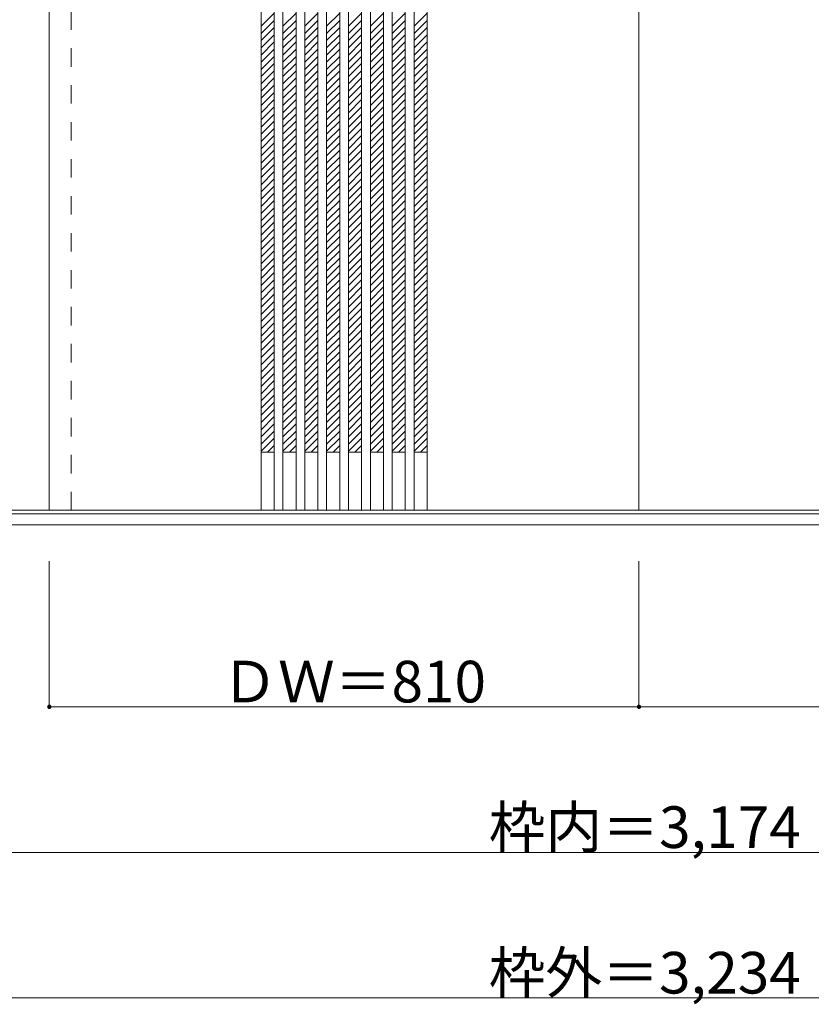
# Model space of a CAD drawing. Units: millimetres. Extents: x -2144 to 1624, y -1670 to 1039.
# Drawn here: x -847 to 241, y -1670 to -317 of the extents above; entities that cross this region are included whole.
import ezdxf

# ---------------------------------------------------------------- set-up
doc = ezdxf.new("R2010")
doc.units = ezdxf.units.MM
doc.header["$LTSCALE"] = 30
doc.linetypes.add('JWW_DASHED1', pattern=[1.693333, 0.846667, -0.846667])
doc.layers.add('0-0', color=7, linetype='Continuous')
doc.layers.add('寸法', color=7, linetype='Continuous')

msp = doc.modelspace()

# ---------------------------------------------------------------- linework, layer by layer
at = {"layer": '0-0', "color": 92, "linetype": 'Continuous', "lineweight": 13}
for p, q in [((-806.2, -990.8), (-806.2, 992.2)), ((-515.2, 992.2), (-515.2, -990.8)), ((-497.2, 992.2), (-497.2, -990.8)), ((-485.2, 992.2), (-485.2, -990.8)), ((-467.2, 992.2), (-467.2, -990.8)), ((-455.2, 992.2), (-455.2, -990.8)), ((-437.2, 992.2), (-437.2, -990.8)), ((-425.2, 992.2), (-425.2, -990.8)), ((-407.2, 992.2), (-407.2, -990.8)), ((-395.2, 992.2), (-395.2, -990.8)), ((-377.2, 992.2), (-377.2, -990.8)), ((-365.2, 992.2), (-365.2, -990.8)), ((-347.2, 992.2), (-347.2, -990.8)), ((-335.2, 992.2), (-335.2, -990.8)), ((-317.2, 992.2), (-317.2, -990.8)), ((-305.2, 992.2), (-305.2, -990.8)), ((-287.2, 992.2), (-287.2, -990.8)), ((3.8, -990.8), (3.8, 992.2)), ((-1583.2, -990.8), (3.8, -990.8)), ((1590.8, -995.8), (-1583.2, -995.8)), ((1590.8, -990.8), (3.8, -990.8)), ((1620.8, -1010.8), (-1613.2, -1010.8))]:
    msp.add_line(p, q, dxfattribs=at)
at = {"layer": '0-0', "color": 120, "linetype": 'JWW_DASHED1', "lineweight": 5}
for p, q in [((-776.2, -990.8), (-776.2, 992.2)), ((-515.2, -325.6), (-497.2, -307.6)), ((-485.2, -325.6), (-467.2, -307.6)), ((-455.2, -325.6), (-437.2, -307.6)), ((-425.2, -325.6), (-407.2, -307.6)), ((-395.2, -325.6), (-377.2, -307.6)), ((-365.2, -325.6), (-347.2, -307.6)), ((-335.2, -325.6), (-317.2, -307.6)), ((-305.2, -325.6), (-287.2, -307.6)), ((-515.2, -335.5), (-497.2, -317.5)), ((-485.2, -335.5), (-467.2, -317.5)), ((-455.2, -335.5), (-437.2, -317.5)), ((-425.2, -335.5), (-407.2, -317.5)), ((-395.2, -335.5), (-377.2, -317.5)), ((-365.2, -335.5), (-347.2, -317.5)), ((-335.2, -335.5), (-317.2, -317.5)), ((-305.2, -335.5), (-287.2, -317.5)), ((-515.2, -345.4), (-497.2, -327.4)), ((-515.2, -355.3), (-497.2, -337.3)), ((-485.2, -345.4), (-467.2, -327.4)), ((-485.2, -355.3), (-467.2, -337.3)), ((-455.2, -345.4), (-437.2, -327.4)), ((-455.2, -355.3), (-437.2, -337.3)), ((-425.2, -345.4), (-407.2, -327.4)), ((-425.2, -355.3), (-407.2, -337.3)), ((-395.2, -345.4), (-377.2, -327.4)), ((-395.2, -355.3), (-377.2, -337.3)), ((-365.2, -345.4), (-347.2, -327.4)), ((-365.2, -355.3), (-347.2, -337.3)), ((-335.2, -345.4), (-317.2, -327.4)), ((-335.2, -355.3), (-317.2, -337.3)), ((-305.2, -345.4), (-287.2, -327.4)), ((-305.2, -355.3), (-287.2, -337.3)), ((-515.2, -365.2), (-497.2, -347.2)), ((-485.2, -365.2), (-467.2, -347.2)), ((-455.2, -365.2), (-437.2, -347.2)), ((-425.2, -365.2), (-407.2, -347.2)), ((-395.2, -365.2), (-377.2, -347.2)), ((-365.2, -365.2), (-347.2, -347.2)), ((-335.2, -365.2), (-317.2, -347.2)), ((-305.2, -365.2), (-287.2, -347.2)), ((-515.2, -375.1), (-497.2, -357.1)), ((-485.2, -375.1), (-467.2, -357.1)), ((-455.2, -375.1), (-437.2, -357.1)), ((-425.2, -375.1), (-407.2, -357.1)), ((-395.2, -375.1), (-377.2, -357.1)), ((-365.2, -375.1), (-347.2, -357.1)), ((-335.2, -375.1), (-317.2, -357.1)), ((-305.2, -375.1), (-287.2, -357.1)), ((-515.2, -385), (-497.2, -367)), ((-515.2, -394.9), (-497.2, -376.9)), ((-485.2, -385), (-467.2, -367)), ((-485.2, -394.9), (-467.2, -376.9)), ((-455.2, -385), (-437.2, -367)), ((-455.2, -394.9), (-437.2, -376.9)), ((-425.2, -385), (-407.2, -367)), ((-425.2, -394.9), (-407.2, -376.9)), ((-395.2, -385), (-377.2, -367)), ((-395.2, -394.9), (-377.2, -376.9)), ((-365.2, -385), (-347.2, -367)), ((-365.2, -394.9), (-347.2, -376.9)), ((-335.2, -385), (-317.2, -367)), ((-335.2, -394.9), (-317.2, -376.9)), ((-305.2, -385), (-287.2, -367)), ((-305.2, -394.9), (-287.2, -376.9)), ((-515.2, -404.8), (-497.2, -386.8)), ((-485.2, -404.8), (-467.2, -386.8)), ((-455.2, -404.8), (-437.2, -386.8)), ((-425.2, -404.8), (-407.2, -386.8)), ((-395.2, -404.8), (-377.2, -386.8)), ((-365.2, -404.8), (-347.2, -386.8)), ((-335.2, -404.8), (-317.2, -386.8)), ((-305.2, -404.8), (-287.2, -386.8)), ((-515.2, -414.7), (-497.2, -396.7)), ((-485.2, -414.7), (-467.2, -396.7)), ((-455.2, -414.7), (-437.2, -396.7)), ((-425.2, -414.7), (-407.2, -396.7)), ((-395.2, -414.7), (-377.2, -396.7)), ((-365.2, -414.7), (-347.2, -396.7)), ((-335.2, -414.7), (-317.2, -396.7)), ((-305.2, -414.7), (-287.2, -396.7)), ((-515.2, -424.6), (-497.2, -406.6)), ((-515.2, -434.5), (-497.2, -416.5)), ((-485.2, -424.6), (-467.2, -406.6)), ((-485.2, -434.5), (-467.2, -416.5)), ((-455.2, -424.6), (-437.2, -406.6)), ((-455.2, -434.5), (-437.2, -416.5)), ((-425.2, -424.6), (-407.2, -406.6)), ((-425.2, -434.5), (-407.2, -416.5)), ((-395.2, -424.6), (-377.2, -406.6)), ((-395.2, -434.5), (-377.2, -416.5)), ((-365.2, -424.6), (-347.2, -406.6)), ((-365.2, -434.5), (-347.2, -416.5)), ((-335.2, -424.6), (-317.2, -406.6)), ((-335.2, -434.5), (-317.2, -416.5)), ((-305.2, -424.6), (-287.2, -406.6)), ((-305.2, -434.5), (-287.2, -416.5)), ((-515.2, -444.4), (-497.2, -426.4)), ((-485.2, -444.4), (-467.2, -426.4)), ((-455.2, -444.4), (-437.2, -426.4)), ((-425.2, -444.4), (-407.2, -426.4)), ((-395.2, -444.4), (-377.2, -426.4)), ((-365.2, -444.4), (-347.2, -426.4)), ((-335.2, -444.4), (-317.2, -426.4)), ((-305.2, -444.4), (-287.2, -426.4)), ((-515.2, -454.3), (-497.2, -436.3)), ((-515.2, -464.2), (-497.2, -446.2)), ((-485.2, -454.3), (-467.2, -436.3)), ((-485.2, -464.2), (-467.2, -446.2)), ((-455.2, -454.3), (-437.2, -436.3)), ((-455.2, -464.2), (-437.2, -446.2)), ((-425.2, -454.3), (-407.2, -436.3)), ((-425.2, -464.2), (-407.2, -446.2)), ((-395.2, -454.3), (-377.2, -436.3)), ((-395.2, -464.2), (-377.2, -446.2)), ((-365.2, -454.3), (-347.2, -436.3)), ((-365.2, -464.2), (-347.2, -446.2)), ((-335.2, -454.3), (-317.2, -436.3)), ((-335.2, -464.2), (-317.2, -446.2)), ((-305.2, -454.3), (-287.2, -436.3)), ((-305.2, -464.2), (-287.2, -446.2)), ((-515.2, -474.1), (-497.2, -456.1)), ((-485.2, -474.1), (-467.2, -456.1)), ((-455.2, -474.1), (-437.2, -456.1)), ((-425.2, -474.1), (-407.2, -456.1)), ((-395.2, -474.1), (-377.2, -456.1)), ((-365.2, -474.1), (-347.2, -456.1)), ((-335.2, -474.1), (-317.2, -456.1)), ((-305.2, -474.1), (-287.2, -456.1)), ((-515.2, -484), (-497.2, -466)), ((-485.2, -484), (-467.2, -466)), ((-455.2, -484), (-437.2, -466)), ((-425.2, -484), (-407.2, -466)), ((-395.2, -484), (-377.2, -466)), ((-365.2, -484), (-347.2, -466)), ((-335.2, -484), (-317.2, -466)), ((-305.2, -484), (-287.2, -466)), ((-515.2, -493.9), (-497.2, -475.9)), ((-515.2, -503.8), (-497.2, -485.8)), ((-485.2, -493.9), (-467.2, -475.9)), ((-485.2, -503.8), (-467.2, -485.8)), ((-455.2, -493.9), (-437.2, -475.9)), ((-455.2, -503.8), (-437.2, -485.8)), ((-425.2, -493.9), (-407.2, -475.9)), ((-425.2, -503.8), (-407.2, -485.8)), ((-395.2, -493.9), (-377.2, -475.9)), ((-395.2, -503.8), (-377.2, -485.8)), ((-365.2, -493.9), (-347.2, -475.9)), ((-365.2, -503.8), (-347.2, -485.8)), ((-335.2, -493.9), (-317.2, -475.9)), ((-335.2, -503.8), (-317.2, -485.8)), ((-305.2, -493.9), (-287.2, -475.9)), ((-305.2, -503.8), (-287.2, -485.8)), ((-515.2, -513.7), (-497.2, -495.7)), ((-485.2, -513.7), (-467.2, -495.7)), ((-455.2, -513.7), (-437.2, -495.7)), ((-425.2, -513.7), (-407.2, -495.7)), ((-395.2, -513.7), (-377.2, -495.7)), ((-365.2, -513.7), (-347.2, -495.7)), ((-335.2, -513.7), (-317.2, -495.7)), ((-305.2, -513.7), (-287.2, -495.7)), ((-515.2, -523.6), (-497.2, -505.6)), ((-485.2, -523.6), (-467.2, -505.6)), ((-455.2, -523.6), (-437.2, -505.6)), ((-425.2, -523.6), (-407.2, -505.6)), ((-395.2, -523.6), (-377.2, -505.6)), ((-365.2, -523.6), (-347.2, -505.6)), ((-335.2, -523.6), (-317.2, -505.6)), ((-305.2, -523.6), (-287.2, -505.6)), ((-515.2, -533.5), (-497.2, -515.5)), ((-515.2, -543.4), (-497.2, -525.4)), ((-485.2, -533.5), (-467.2, -515.5)), ((-485.2, -543.4), (-467.2, -525.4)), ((-455.2, -533.5), (-437.2, -515.5)), ((-455.2, -543.4), (-437.2, -525.4)), ((-425.2, -533.5), (-407.2, -515.5)), ((-425.2, -543.4), (-407.2, -525.4)), ((-395.2, -533.5), (-377.2, -515.5)), ((-395.2, -543.4), (-377.2, -525.4)), ((-365.2, -533.5), (-347.2, -515.5)), ((-365.2, -543.4), (-347.2, -525.4)), ((-335.2, -533.5), (-317.2, -515.5)), ((-335.2, -543.4), (-317.2, -525.4)), ((-305.2, -533.5), (-287.2, -515.5)), ((-305.2, -543.4), (-287.2, -525.4)), ((-515.2, -553.3), (-497.2, -535.3)), ((-485.2, -553.3), (-467.2, -535.3)), ((-455.2, -553.3), (-437.2, -535.3)), ((-425.2, -553.3), (-407.2, -535.3)), ((-395.2, -553.3), (-377.2, -535.3)), ((-365.2, -553.3), (-347.2, -535.3)), ((-335.2, -553.3), (-317.2, -535.3)), ((-305.2, -553.3), (-287.2, -535.3)), ((-515.2, -563.2), (-497.2, -545.2)), ((-485.2, -563.2), (-467.2, -545.2)), ((-455.2, -563.2), (-437.2, -545.2)), ((-425.2, -563.2), (-407.2, -545.2)), ((-395.2, -563.2), (-377.2, -545.2)), ((-365.2, -563.2), (-347.2, -545.2)), ((-335.2, -563.2), (-317.2, -545.2)), ((-305.2, -563.2), (-287.2, -545.2)), ((-515.2, -573.1), (-497.2, -555.1)), ((-515.2, -583), (-497.2, -565)), ((-485.2, -573.1), (-467.2, -555.1)), ((-485.2, -583), (-467.2, -565)), ((-455.2, -573.1), (-437.2, -555.1)), ((-455.2, -583), (-437.2, -565)), ((-425.2, -573.1), (-407.2, -555.1)), ((-425.2, -583), (-407.2, -565)), ((-395.2, -573.1), (-377.2, -555.1)), ((-395.2, -583), (-377.2, -565)), ((-365.2, -573.1), (-347.2, -555.1)), ((-365.2, -583), (-347.2, -565)), ((-335.2, -573.1), (-317.2, -555.1)), ((-335.2, -583), (-317.2, -565)), ((-305.2, -573.1), (-287.2, -555.1)), ((-305.2, -583), (-287.2, -565)), ((-515.2, -592.9), (-497.2, -574.9)), ((-485.2, -592.9), (-467.2, -574.9)), ((-455.2, -592.9), (-437.2, -574.9)), ((-425.2, -592.9), (-407.2, -574.9)), ((-395.2, -592.9), (-377.2, -574.9)), ((-365.2, -592.9), (-347.2, -574.9)), ((-335.2, -592.9), (-317.2, -574.9)), ((-305.2, -592.9), (-287.2, -574.9)), ((-515.2, -602.8), (-497.2, -584.8)), ((-515.2, -612.7), (-497.2, -594.7)), ((-485.2, -602.8), (-467.2, -584.8)), ((-485.2, -612.7), (-467.2, -594.7)), ((-455.2, -602.8), (-437.2, -584.8)), ((-455.2, -612.7), (-437.2, -594.7)), ((-425.2, -602.8), (-407.2, -584.8)), ((-425.2, -612.7), (-407.2, -594.7)), ((-395.2, -602.8), (-377.2, -584.8)), ((-395.2, -612.7), (-377.2, -594.7)), ((-365.2, -602.8), (-347.2, -584.8)), ((-365.2, -612.7), (-347.2, -594.7)), ((-335.2, -602.8), (-317.2, -584.8)), ((-335.2, -612.7), (-317.2, -594.7)), ((-305.2, -602.8), (-287.2, -584.8)), ((-305.2, -612.7), (-287.2, -594.7)), ((-515.2, -622.6), (-497.2, -604.6)), ((-485.2, -622.6), (-467.2, -604.6)), ((-455.2, -622.6), (-437.2, -604.6)), ((-425.2, -622.6), (-407.2, -604.6)), ((-395.2, -622.6), (-377.2, -604.6)), ((-365.2, -622.6), (-347.2, -604.6)), ((-335.2, -622.6), (-317.2, -604.6)), ((-305.2, -622.6), (-287.2, -604.6)), ((-515.2, -632.5), (-497.2, -614.5)), ((-485.2, -632.5), (-467.2, -614.5)), ((-455.2, -632.5), (-437.2, -614.5)), ((-425.2, -632.5), (-407.2, -614.5)), ((-395.2, -632.5), (-377.2, -614.5)), ((-365.2, -632.5), (-347.2, -614.5)), ((-335.2, -632.5), (-317.2, -614.5)), ((-305.2, -632.5), (-287.2, -614.5)), ((-515.2, -642.4), (-497.2, -624.4)), ((-515.2, -652.3), (-497.2, -634.3)), ((-485.2, -642.4), (-467.2, -624.4)), ((-485.2, -652.3), (-467.2, -634.3)), ((-455.2, -642.4), (-437.2, -624.4)), ((-455.2, -652.3), (-437.2, -634.3)), ((-425.2, -642.4), (-407.2, -624.4)), ((-425.2, -652.3), (-407.2, -634.3)), ((-395.2, -642.4), (-377.2, -624.4)), ((-395.2, -652.3), (-377.2, -634.3)), ((-365.2, -642.4), (-347.2, -624.4)), ((-365.2, -652.3), (-347.2, -634.3)), ((-335.2, -642.4), (-317.2, -624.4)), ((-335.2, -652.3), (-317.2, -634.3)), ((-305.2, -642.4), (-287.2, -624.4)), ((-305.2, -652.3), (-287.2, -634.3)), ((-515.2, -662.2), (-497.2, -644.2)), ((-485.2, -662.2), (-467.2, -644.2)), ((-455.2, -662.2), (-437.2, -644.2)), ((-425.2, -662.2), (-407.2, -644.2)), ((-395.2, -662.2), (-377.2, -644.2)), ((-365.2, -662.2), (-347.2, -644.2)), ((-335.2, -662.2), (-317.2, -644.2)), ((-305.2, -662.2), (-287.2, -644.2)), ((-515.2, -672.1), (-497.2, -654.1)), ((-485.2, -672.1), (-467.2, -654.1)), ((-455.2, -672.1), (-437.2, -654.1)), ((-425.2, -672.1), (-407.2, -654.1)), ((-395.2, -672.1), (-377.2, -654.1)), ((-365.2, -672.1), (-347.2, -654.1)), ((-335.2, -672.1), (-317.2, -654.1)), ((-305.2, -672.1), (-287.2, -654.1)), ((-515.2, -682), (-497.2, -664)), ((-515.2, -691.9), (-497.2, -673.9)), ((-485.2, -682), (-467.2, -664)), ((-485.2, -691.9), (-467.2, -673.9)), ((-455.2, -682), (-437.2, -664)), ((-455.2, -691.9), (-437.2, -673.9)), ((-425.2, -682), (-407.2, -664)), ((-425.2, -691.9), (-407.2, -673.9)), ((-395.2, -682), (-377.2, -664)), ((-395.2, -691.9), (-377.2, -673.9)), ((-365.2, -682), (-347.2, -664)), ((-365.2, -691.9), (-347.2, -673.9)), ((-335.2, -682), (-317.2, -664)), ((-335.2, -691.9), (-317.2, -673.9)), ((-305.2, -682), (-287.2, -664)), ((-305.2, -691.9), (-287.2, -673.9)), ((-515.2, -701.8), (-497.2, -683.8)), ((-485.2, -701.8), (-467.2, -683.8)), ((-455.2, -701.8), (-437.2, -683.8)), ((-425.2, -701.8), (-407.2, -683.8)), ((-395.2, -701.8), (-377.2, -683.8)), ((-365.2, -701.8), (-347.2, -683.8)), ((-335.2, -701.8), (-317.2, -683.8)), ((-305.2, -701.8), (-287.2, -683.8)), ((-515.2, -711.7), (-497.2, -693.7)), ((-485.2, -711.7), (-467.2, -693.7)), ((-455.2, -711.7), (-437.2, -693.7)), ((-425.2, -711.7), (-407.2, -693.7)), ((-395.2, -711.7), (-377.2, -693.7)), ((-365.2, -711.7), (-347.2, -693.7)), ((-335.2, -711.7), (-317.2, -693.7)), ((-305.2, -711.7), (-287.2, -693.7)), ((-515.2, -721.6), (-497.2, -703.6)), ((-515.2, -731.5), (-497.2, -713.5)), ((-485.2, -721.6), (-467.2, -703.6)), ((-485.2, -731.5), (-467.2, -713.5)), ((-455.2, -721.6), (-437.2, -703.6)), ((-455.2, -731.5), (-437.2, -713.5)), ((-425.2, -721.6), (-407.2, -703.6)), ((-425.2, -731.5), (-407.2, -713.5)), ((-395.2, -721.6), (-377.2, -703.6)), ((-395.2, -731.5), (-377.2, -713.5)), ((-365.2, -721.6), (-347.2, -703.6)), ((-365.2, -731.5), (-347.2, -713.5)), ((-335.2, -721.6), (-317.2, -703.6)), ((-335.2, -731.5), (-317.2, -713.5)), ((-305.2, -721.6), (-287.2, -703.6)), ((-305.2, -731.5), (-287.2, -713.5)), ((-515.2, -741.4), (-497.2, -723.4)), ((-485.2, -741.4), (-467.2, -723.4)), ((-455.2, -741.4), (-437.2, -723.4)), ((-425.2, -741.4), (-407.2, -723.4)), ((-395.2, -741.4), (-377.2, -723.4)), ((-365.2, -741.4), (-347.2, -723.4)), ((-335.2, -741.4), (-317.2, -723.4)), ((-305.2, -741.4), (-287.2, -723.4)), ((-515.2, -751.3), (-497.2, -733.3)), ((-515.2, -761.2), (-497.2, -743.2)), ((-485.2, -751.3), (-467.2, -733.3)), ((-485.2, -761.2), (-467.2, -743.2)), ((-455.2, -751.3), (-437.2, -733.3)), ((-455.2, -761.2), (-437.2, -743.2)), ((-425.2, -751.3), (-407.2, -733.3)), ((-425.2, -761.2), (-407.2, -743.2)), ((-395.2, -751.3), (-377.2, -733.3)), ((-395.2, -761.2), (-377.2, -743.2)), ((-365.2, -751.3), (-347.2, -733.3)), ((-365.2, -761.2), (-347.2, -743.2)), ((-335.2, -751.3), (-317.2, -733.3)), ((-335.2, -761.2), (-317.2, -743.2)), ((-305.2, -751.3), (-287.2, -733.3)), ((-305.2, -761.2), (-287.2, -743.2)), ((-515.2, -771.1), (-497.2, -753.1)), ((-485.2, -771.1), (-467.2, -753.1)), ((-455.2, -771.1), (-437.2, -753.1)), ((-425.2, -771.1), (-407.2, -753.1)), ((-395.2, -771.1), (-377.2, -753.1)), ((-365.2, -771.1), (-347.2, -753.1)), ((-335.2, -771.1), (-317.2, -753.1)), ((-305.2, -771.1), (-287.2, -753.1)), ((-515.2, -781), (-497.2, -763)), ((-485.2, -781), (-467.2, -763)), ((-455.2, -781), (-437.2, -763)), ((-425.2, -781), (-407.2, -763)), ((-395.2, -781), (-377.2, -763)), ((-365.2, -781), (-347.2, -763)), ((-335.2, -781), (-317.2, -763)), ((-305.2, -781), (-287.2, -763)), ((-515.2, -790.9), (-497.2, -772.9)), ((-515.2, -800.8), (-497.2, -782.8)), ((-485.2, -790.9), (-467.2, -772.9)), ((-485.2, -800.8), (-467.2, -782.8)), ((-455.2, -790.9), (-437.2, -772.9)), ((-455.2, -800.8), (-437.2, -782.8)), ((-425.2, -790.9), (-407.2, -772.9)), ((-425.2, -800.8), (-407.2, -782.8)), ((-395.2, -790.9), (-377.2, -772.9)), ((-395.2, -800.8), (-377.2, -782.8)), ((-365.2, -790.9), (-347.2, -772.9)), ((-365.2, -800.8), (-347.2, -782.8)), ((-335.2, -790.9), (-317.2, -772.9)), ((-335.2, -800.8), (-317.2, -782.8)), ((-305.2, -790.9), (-287.2, -772.9)), ((-305.2, -800.8), (-287.2, -782.8)), ((-515.2, -810.7), (-497.2, -792.7)), ((-485.2, -810.7), (-467.2, -792.7)), ((-455.2, -810.7), (-437.2, -792.7)), ((-425.2, -810.7), (-407.2, -792.7)), ((-395.2, -810.7), (-377.2, -792.7)), ((-365.2, -810.7), (-347.2, -792.7)), ((-335.2, -810.7), (-317.2, -792.7)), ((-305.2, -810.7), (-287.2, -792.7)), ((-515.2, -820.6), (-497.2, -802.6)), ((-485.2, -820.6), (-467.2, -802.6)), ((-455.2, -820.6), (-437.2, -802.6)), ((-425.2, -820.6), (-407.2, -802.6)), ((-395.2, -820.6), (-377.2, -802.6)), ((-365.2, -820.6), (-347.2, -802.6)), ((-335.2, -820.6), (-317.2, -802.6)), ((-305.2, -820.6), (-287.2, -802.6)), ((-515.2, -830.5), (-497.2, -812.5)), ((-515.2, -840.4), (-497.2, -822.4)), ((-485.2, -830.5), (-467.2, -812.5)), ((-485.2, -840.4), (-467.2, -822.4)), ((-455.2, -830.5), (-437.2, -812.5)), ((-455.2, -840.4), (-437.2, -822.4)), ((-425.2, -830.5), (-407.2, -812.5)), ((-425.2, -840.4), (-407.2, -822.4)), ((-395.2, -830.5), (-377.2, -812.5)), ((-395.2, -840.4), (-377.2, -822.4)), ((-365.2, -830.5), (-347.2, -812.5)), ((-365.2, -840.4), (-347.2, -822.4)), ((-335.2, -830.5), (-317.2, -812.5)), ((-335.2, -840.4), (-317.2, -822.4)), ((-305.2, -830.5), (-287.2, -812.5)), ((-305.2, -840.4), (-287.2, -822.4)), ((-515.2, -850.3), (-497.2, -832.3)), ((-485.2, -850.3), (-467.2, -832.3)), ((-455.2, -850.3), (-437.2, -832.3)), ((-425.2, -850.3), (-407.2, -832.3)), ((-395.2, -850.3), (-377.2, -832.3)), ((-365.2, -850.3), (-347.2, -832.3)), ((-335.2, -850.3), (-317.2, -832.3)), ((-305.2, -850.3), (-287.2, -832.3)), ((-515.2, -860.2), (-497.2, -842.2)), ((-515.2, -870.1), (-497.2, -852.1)), ((-485.2, -860.2), (-467.2, -842.2)), ((-485.2, -870.1), (-467.2, -852.1)), ((-455.2, -860.2), (-437.2, -842.2)), ((-455.2, -870.1), (-437.2, -852.1)), ((-425.2, -860.2), (-407.2, -842.2)), ((-425.2, -870.1), (-407.2, -852.1)), ((-395.2, -860.2), (-377.2, -842.2)), ((-395.2, -870.1), (-377.2, -852.1)), ((-365.2, -860.2), (-347.2, -842.2)), ((-365.2, -870.1), (-347.2, -852.1)), ((-335.2, -860.2), (-317.2, -842.2)), ((-335.2, -870.1), (-317.2, -852.1)), ((-305.2, -860.2), (-287.2, -842.2)), ((-305.2, -870.1), (-287.2, -852.1)), ((-515.2, -880), (-497.2, -862)), ((-485.2, -880), (-467.2, -862)), ((-455.2, -880), (-437.2, -862)), ((-425.2, -880), (-407.2, -862)), ((-395.2, -880), (-377.2, -862)), ((-365.2, -880), (-347.2, -862)), ((-335.2, -880), (-317.2, -862)), ((-305.2, -880), (-287.2, -862)), ((-515.2, -889.9), (-497.2, -871.9)), ((-485.2, -889.9), (-467.2, -871.9)), ((-455.2, -889.9), (-437.2, -871.9)), ((-425.2, -889.9), (-407.2, -871.9)), ((-395.2, -889.9), (-377.2, -871.9)), ((-365.2, -889.9), (-347.2, -871.9)), ((-335.2, -889.9), (-317.2, -871.9)), ((-305.2, -889.9), (-287.2, -871.9)), ((-515.2, -899.8), (-497.2, -881.8)), ((-515.2, -909.7), (-497.2, -891.7)), ((-485.2, -899.8), (-467.2, -881.8)), ((-485.2, -909.7), (-467.2, -891.7)), ((-455.2, -899.8), (-437.2, -881.8)), ((-455.2, -909.7), (-437.2, -891.7)), ((-425.2, -899.8), (-407.2, -881.8)), ((-425.2, -909.7), (-407.2, -891.7)), ((-395.2, -899.8), (-377.2, -881.8)), ((-395.2, -909.7), (-377.2, -891.7)), ((-365.2, -899.8), (-347.2, -881.8)), ((-365.2, -909.7), (-347.2, -891.7)), ((-335.2, -899.8), (-317.2, -881.8)), ((-335.2, -909.7), (-317.2, -891.7)), ((-305.2, -899.8), (-287.2, -881.8)), ((-305.2, -909.7), (-287.2, -891.7)), ((-506.4, -910.8), (-497.2, -901.6)), ((-476.4, -910.8), (-467.2, -901.6)), ((-446.4, -910.8), (-437.2, -901.6)), ((-416.4, -910.8), (-407.2, -901.6)), ((-386.4, -910.8), (-377.2, -901.6)), ((-356.4, -910.8), (-347.2, -901.6)), ((-326.4, -910.8), (-317.2, -901.6)), ((-296.4, -910.8), (-287.2, -901.6))]:
    msp.add_line(p, q, dxfattribs=at)
at = {"layer": '0-0', "color": 7, "linetype": 'Continuous', "lineweight": 9}
for p, q in [((-515.2, -910.8), (-497.2, -910.8)), ((-485.2, -910.8), (-467.2, -910.8)), ((-455.2, -910.8), (-437.2, -910.8)), ((-425.2, -910.8), (-407.2, -910.8)), ((-395.2, -910.8), (-377.2, -910.8)), ((-365.2, -910.8), (-347.2, -910.8)), ((-335.2, -910.8), (-317.2, -910.8)), ((-305.2, -910.8), (-287.2, -910.8))]:
    msp.add_line(p, q, dxfattribs=at)
at = {"layer": '寸法', "color": 120, "linetype": 'Continuous', "lineweight": 5}
for p, q in [((-806.2, -1260.8), (-806.2, -1060.8)), ((3.8, -1260.8), (3.8, -1060.8)), ((-806.2, -1260.8), (813.8, -1260.8)), ((-1583.2, -1460.8), (1590.8, -1460.8)), ((-1613.2, -1660.8), (1620.8, -1660.8))]:
    msp.add_line(p, q, dxfattribs=at)
at = {"layer": '寸法', "color": 7, "linetype": 'Continuous', "lineweight": 9, "const_width": 3}
for points in [[(-804.7, -1260.8, 0.414214), (-806.2, -1259.3, 0.414214), (-807.7, -1260.8, 0.414214), (-806.2, -1262.3, 0.414214)], [(5.3, -1260.8, 0.414214), (3.8, -1259.3, 0.414214), (2.3, -1260.8, 0.414214), (3.8, -1262.3, 0.414214)]]:
    msp.add_lwpolyline(points, format="xyb", close=True, dxfattribs=at)

# ---------------------------------------------------------------- texts
at = {"layer": '寸法', "color": 7, "linetype": 'Continuous', "lineweight": 211, "char_height": 57.15, "attachment_point": 7}
for s, insert, width in [('{\\fＭＳ ゴシック|b0|i0|c128|p49;ＤＷ＝810}', (-570, -1254.7), 337.5), ('{\\fＭＳ ゴシック|b0|i0|c128|p49;枠内＝3,174}', (-202.5, -1454.7), 412.5), ('{\\fＭＳ ゴシック|b0|i0|c128|p49;枠外＝3,234}', (-202.5, -1654.7), 412.5)]:
    msp.add_mtext(s, dxfattribs=dict(at, insert=insert, width=width))

doc.saveas('drawing.dxf')
